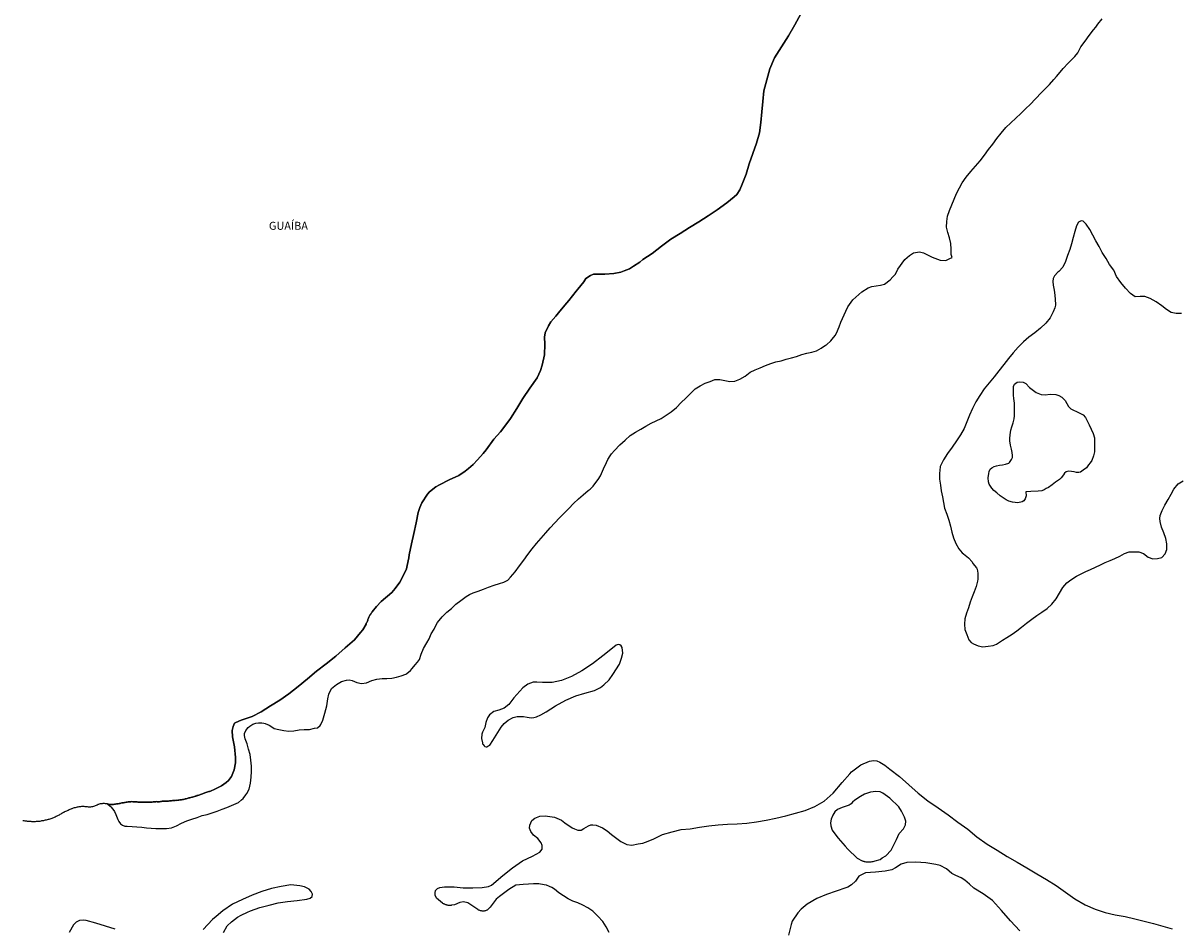
# Model space of a CAD drawing. Extents: x 180746 to 183157, y 1652107 to 1654883.
# Drawn here: x 182223 to 182585, y 1654017 to 1654300 of the extents above; entities that cross this region are included whole.
import ezdxf
from ezdxf.enums import TextEntityAlignment as Align

# ---------------------------------------------------------------- set-up
doc = ezdxf.new("R2010")
doc.units = 0
doc.header["$MEASUREMENT"] = 0
for name, color, linetype in [('V-BANHADO', 102, 'CONTINUOUS'), ('V-LAGOA', 150, 'CONTINUOUS'), ('V-NOME_DOS_LOGRADOUROS', 31, 'CONTINUOUS'), ('V-RIO', 71, 'CONTINUOUS')]:
    doc.layers.add(name, color=color, linetype=linetype)

msp = doc.modelspace()

# ---------------------------------------------------------------- linework, layer by layer
at = {"layer": 'V-BANHADO'}
for points in [[(182466.32, 1654302.49), (182464.5, 1654299.08), (182462.53, 1654295.64), (182460.34, 1654292.2), (182458.15, 1654288.77), (182456.68, 1654285.33), (182455.66, 1654281.9), (182454.81, 1654278.49), (182454.48, 1654275.18), (182454.15, 1654271.87), (182453.86, 1654268.6), (182453.4, 1654265.37), (182452.47, 1654262.1), (182451.34, 1654258.83), (182450.17, 1654255.61), (182449.24, 1654252.46), (182448.03, 1654249.31), (182447.26, 1654247.49), (182446.32, 1654246.11), (182445.5, 1654245.36), (182443.23, 1654243.44), (182440.22, 1654241.25), (182437.31, 1654239.39), (182434.4, 1654237.53), (182431.51, 1654235.72), (182428.62, 1654233.91), (182425.73, 1654232.08), (182422.76, 1654229.92), (182419.8, 1654227.65), (182416.97, 1654225.79), (182415.99, 1654224.91), (182413.96, 1654223.64), (182412.77, 1654222.89), (182411.08, 1654222.25), (182410, 1654221.83), (182407.91, 1654221.37), (182405.08, 1654221.15), (182402.19, 1654221.12), (182401.49, 1654221.12), (182400.53, 1654220.72), (182399.14, 1654219.79), (182398.5, 1654218.82), (182396.61, 1654216.48), (182396.13, 1654215.84), (182393.75, 1654212.97), (182393.13, 1654212.2), (182391, 1654209.56), (182389.7, 1654208.09), (182388.15, 1654206.31), (182387.41, 1654205.06), (182386.42, 1654202.79), (182386.16, 1654201.49), (182386.28, 1654199.31), (182386.23, 1654195.93), (182385.43, 1654192.71), (182384.89, 1654191.03), (182383.88, 1654188.82), (182381.58, 1654185.6), (182379.39, 1654182.37), (182377.55, 1654179.2), (182375.57, 1654176.03), (182373.16, 1654172.86), (182372.38, 1654171.93), (182370.38, 1654169.56), (182367.93, 1654166.33), (182367.05, 1654165.11), (182365.23, 1654163.14), (182365.23, 1654163.14), (182363.84, 1654161.71), (182362.4, 1654160.48), (182361.41, 1654159.58), (182359.41, 1654158.27), (182356.36, 1654156.88), (182353.31, 1654155.37), (182352.16, 1654154.73), (182350.19, 1654153.18), (182349.56, 1654152.41), (182347.87, 1654149.74), (182347.18, 1654148.3), (182346.69, 1654146.65), (182346.04, 1654143.42), (182345.37, 1654140.15), (182344.54, 1654136.87), (182343.87, 1654133.49), (182343.72, 1654132.57), (182343.23, 1654130.09), (182342.99, 1654129.09), (182341.79, 1654126.45), (182340.96, 1654124.93), (182339.46, 1654122.96), (182338.41, 1654121.69), (182335.06, 1654118.87), (182333.65, 1654117.32), (182332.32, 1654115.66), (182332.15, 1654115.43), (182331.98, 1654115.21), (182331.86, 1654114.95), (182331.71, 1654114.79), (182331.6, 1654114.55), (182331.45, 1654114.36), (182331.35, 1654114.15), (182331.22, 1654113.94), (182331.16, 1654113.68), (182331.07, 1654113.47), (182330.96, 1654113.26), (182330.9, 1654113), (182330.79, 1654112.79), (182330.69, 1654112.58), (182330.58, 1654112.32), (182330.45, 1654112.07), (182330.37, 1654111.83), (182330.38, 1654111.82), (182329.36, 1654110.07), (182328.65, 1654109.21), (182326.72, 1654106.95), (182323.84, 1654104.36), (182320.88, 1654101.83), (182317.89, 1654099.44), (182314.92, 1654097.12), (182312.03, 1654094.77), (182309.14, 1654092.35), (182306.28, 1654089.98), (182303.43, 1654088.03), (182300.5, 1654086.32), (182297.61, 1654084.43), (182294.72, 1654083), (182291.67, 1654081.88), (182290.8, 1654081.58), (182289.23, 1654080.82), (182288.82, 1654079.83), (182288.53, 1654078.59), (182288.6, 1654076.6), (182289.24, 1654073.43), (182289.56, 1654070.16), (182289.54, 1654068.44), (182289.16, 1654066.33), (182288.28, 1654064.19), (182287.34, 1654063), (182286.65, 1654062.28), (182285.13, 1654061.25), (182283.11, 1654060.24), (182281.72, 1654059.63), (182281.43, 1654059.54), (182281.17, 1654059.46), (182280.87, 1654059.37), (182280.58, 1654059.29), (182280.28, 1654059.16), (182279.98, 1654059.07), (182279.72, 1654058.99), (182279.47, 1654058.88), (182279.19, 1654058.78), (182278.92, 1654058.67), (182278.62, 1654058.56), (182278.36, 1654058.48), (182278.07, 1654058.39), (182277.81, 1654058.31), (182277.51, 1654058.22), (182277.22, 1654058.1), (182276.96, 1654058.03), (182276.71, 1654057.91), (182276.45, 1654057.88), (182276.15, 1654057.78), (182275.86, 1654057.71), (182275.56, 1654057.63), (182275.26, 1654057.57), (182275, 1654057.5), (182274.71, 1654057.4), (182274.45, 1654057.35), (182274.45, 1654057.35), (182274.15, 1654057.25), (182273.86, 1654057.18), (182273.56, 1654057.12), (182273.26, 1654057.05), (182272.96, 1654056.99), (182272.67, 1654056.93), (182272.41, 1654056.86), (182272.11, 1654056.86), (182271.82, 1654056.82), (182271.52, 1654056.78), (182271.22, 1654056.73), (182270.96, 1654056.76), (182270.67, 1654056.73), (182270.41, 1654056.71), (182270.11, 1654056.67), (182269.82, 1654056.65), (182269.52, 1654056.63), (182269.22, 1654056.59), (182268.92, 1654056.56), (182268.63, 1654056.54), (182268.37, 1654056.5), (182268.07, 1654056.48), (182267.78, 1654056.48), (182267.48, 1654056.48), (182267.18, 1654056.46), (182266.92, 1654056.44), (182266.63, 1654056.44), (182266.37, 1654056.39), (182266.07, 1654056.37), (182265.78, 1654056.33), (182265.48, 1654056.31), (182265.18, 1654056.31), (182265.01, 1654056.31), (182264.93, 1654056.35), (182264.63, 1654056.31), (182264.37, 1654056.29), (182264.08, 1654056.27), (182263.78, 1654056.27), (182263.48, 1654056.22), (182263.18, 1654056.22), (182262.93, 1654056.22), (182262.63, 1654056.18), (182262.37, 1654056.18), (182262.08, 1654056.18), (182261.78, 1654056.18), (182261.48, 1654056.18), (182261.18, 1654056.16), (182260.93, 1654056.18), (182260.67, 1654056.16), (182260.38, 1654056.18), (182260.08, 1654056.18), (182259.82, 1654056.18), (182259.57, 1654056.18), (182259.31, 1654056.18), (182259.06, 1654056.22), (182258.76, 1654056.25), (182258.5, 1654056.27), (182258.21, 1654056.27), (182257.95, 1654056.31), (182257.7, 1654056.33), (182257.4, 1654056.33), (182257.1, 1654056.35), (182256.85, 1654056.33), (182256.55, 1654056.33), (182256.29, 1654056.27), (182256, 1654056.27), (182255.7, 1654056.2), (182255.4, 1654056.14), (182255.1, 1654056.1), (182254.85, 1654056.05), (182254.55, 1654056.01), (182254.29, 1654055.97), (182254, 1654055.95), (182253.7, 1654055.86), (182253.44, 1654055.8), (182253.15, 1654055.71), (182252.89, 1654055.69), (182252.59, 1654055.65), (182252.3, 1654055.61), (182252, 1654055.54), (182251.7, 1654055.52), (182251.4, 1654055.5), (182251.11, 1654055.46), (182250.85, 1654055.46), (182250.59, 1654055.44), (182250.33, 1654055.48), (182250.29, 1654055.48), (182249.58, 1654055.67), (182250.37, 1654054.91), (182250.54, 1654054.75), (182251.17, 1654054.01), (182251.69, 1654053.3), (182252.16, 1654052.34), (182252.8, 1654050.72), (182253.06, 1654050.14), (182253.56, 1654049.46), (182254.18, 1654048.98), (182254.92, 1654048.7), (182255.67, 1654048.64), (182257.2, 1654048.62), (182258.71, 1654048.5), (182260.22, 1654048.35), (182261.72, 1654048.2), (182263.2, 1654048.05), (182264.68, 1654047.98), (182266.31, 1654047.95), (182267.94, 1654047.97), (182269.54, 1654048.18), (182271.09, 1654048.74), (182272.71, 1654049.65), (182274.33, 1654050.31), (182275.95, 1654050.91), (182277.54, 1654051.43), (182279.13, 1654051.96), (182280.73, 1654052.37), (182282.28, 1654052.81), (182283.81, 1654053.38), (182285.34, 1654053.95), (182286.84, 1654054.52), (182288.34, 1654055.09), (182289.77, 1654055.73), (182290.52, 1654056.06), (182291.41, 1654056.86), (182291.95, 1654057.29), (182292.75, 1654058.52), (182293.15, 1654058.92), (182293.86, 1654060.25), (182294.24, 1654062.12), (182294.41, 1654063.95), (182294.61, 1654065.74), (182294.6, 1654067.48), (182294.37, 1654069.27), (182294.12, 1654071.05), (182293.66, 1654072.69), (182293.16, 1654074.42), (182292.53, 1654075.92), (182292.36, 1654076.99), (182292.37, 1654077.67), (182292.79, 1654078.6), (182293.5, 1654079.46), (182294.07, 1654079.97), (182294.98, 1654080.51), (182295.88, 1654080.86), (182296.77, 1654080.99), (182297.78, 1654081), (182298.45, 1654080.83), (182298.87, 1654080.77), (182300.13, 1654080.19), (182300.56, 1654079.91), (182301.65, 1654079.24), (182303.15, 1654078.86), (182304.71, 1654078.6), (182306.27, 1654078.37), (182307.84, 1654078.42), (182309.43, 1654078.73), (182311.07, 1654078.92), (182312.66, 1654078.85), (182314.25, 1654079.33), (182315.23, 1654079.41), (182316.04, 1654080.12), (182316.24, 1654080.4), (182316.83, 1654081.82), (182317.49, 1654083.95), (182318.15, 1654086.3), (182318.41, 1654088.43), (182318.69, 1654089.97), (182319.62, 1654091.67), (182321.15, 1654092.91), (182322.7, 1654093.84), (182324.25, 1654094.32), (182325.05, 1654094.39), (182326.01, 1654094.18), (182327.53, 1654093.53), (182328.98, 1654093.25), (182330.48, 1654093.43), (182332.15, 1654094.18), (182333.77, 1654094.6), (182333.77, 1654094.6), (182335.38, 1654094.84), (182336.92, 1654094.79), (182338.46, 1654094.94), (182339.93, 1654095.26), (182341.39, 1654095.64), (182342.77, 1654096.17), (182343.1, 1654096.41), (182344.32, 1654097.37), (182344.85, 1654097.99), (182345.73, 1654099.1), (182346.47, 1654099.96), (182347.05, 1654100.8), (182347.66, 1654102.47), (182348.39, 1654104.23), (182349.35, 1654106.02), (182350.08, 1654107.25), (182350.75, 1654108.75), (182351.65, 1654110.29), (182352.01, 1654111.02), (182352.76, 1654112.28), (182354.16, 1654114.12), (182355.66, 1654115.59), (182357.05, 1654116.71), (182358.44, 1654118.01), (182359.97, 1654119.16), (182361.68, 1654120.4), (182362.72, 1654121.06), (182363.86, 1654121.6), (182365.45, 1654122.11), (182367.08, 1654122.76), (182368.72, 1654123.39), (182370.43, 1654123.96), (182372.16, 1654124.5), (182373.48, 1654124.89), (182374.72, 1654125.52), (182375.51, 1654126.46), (182377.01, 1654128.2), (182378.38, 1654129.98), (182379.68, 1654131.75), (182380.98, 1654133.52), (182382.34, 1654135.36), (182383.73, 1654137.05), (182385.14, 1654138.71), (182386.56, 1654140.3), (182387.98, 1654141.88), (182389.4, 1654143.49), (182390.87, 1654144.99), (182392.34, 1654146.48), (182393.81, 1654147.97), (182395.3, 1654149.47), (182396.81, 1654150.92), (182398.32, 1654152.22), (182399.82, 1654153.59), (182400.45, 1654154.03), (182401.39, 1654154.93), (182402.52, 1654156.52), (182402.94, 1654157.05), (182403.71, 1654158.2), (182404.65, 1654160.3), (182405.62, 1654162.36), (182405.99, 1654163.23), (182406.68, 1654164.45), (182407.15, 1654165.05), (182408.1, 1654166.09), (182409.73, 1654167.82), (182411.4, 1654169.35), (182413.01, 1654170.73), (182414.65, 1654171.78), (182416.29, 1654172.77), (182417.92, 1654173.71), (182419.54, 1654174.65), (182421.1, 1654175.31), (182422.65, 1654176.09), (182424.2, 1654177.09), (182425.79, 1654178.15), (182427.41, 1654179.46), (182428.93, 1654181.11), (182430.38, 1654182.42), (182431.81, 1654183.87), (182433.31, 1654185.29), (182434.85, 1654186.31), (182436.4, 1654187.09), (182437.95, 1654187.67), (182439.49, 1654188.27), (182440.99, 1654188.25), (182442.58, 1654187.94), (182444.15, 1654187.61), (182445.68, 1654187.73), (182447.31, 1654188.34), (182448.92, 1654189.35), (182450.52, 1654190.51), (182452.03, 1654191.25), (182453.65, 1654191.93), (182455.28, 1654192.58), (182456.91, 1654193.23), (182458.54, 1654193.73), (182460.16, 1654194.13), (182461.78, 1654194.61), (182463.39, 1654195.05), (182465, 1654195.49), (182465, 1654195.49), (182466.6, 1654196.02), (182468.19, 1654196.5), (182469.74, 1654196.76), (182471.23, 1654197.23), (182472.65, 1654198.09), (182474.07, 1654198.96), (182474.36, 1654199.13), (182475.67, 1654200.3), (182476.09, 1654200.82), (182477.07, 1654202.02), (182477.5, 1654202.73), (182478.32, 1654204.72), (182478.86, 1654206.17), (182480.4, 1654209.63), (182481.04, 1654210.95), (182482.6, 1654213.15), (182485.4, 1654215.61), (182487.42, 1654216.85), (182488.51, 1654217.29), (182491.28, 1654217.71), (182492.52, 1654218.07), (182494.26, 1654219.39), (182495.13, 1654220.38), (182495.92, 1654221.2), (182496.72, 1654222.69), (182498.83, 1654225.79), (182500.27, 1654227), (182501.62, 1654227.79), (182503.42, 1654228.19), (182504.66, 1654227.87), (182507.45, 1654226.5), (182509.91, 1654225.5), (182511.65, 1654225.41), (182512.98, 1654226.02), (182513.61, 1654226.37), (182513.39, 1654227.28), (182513.36, 1654229.02), (182513.2, 1654230.76), (182512.86, 1654232.49), (182512.31, 1654234.23), (182511.92, 1654235.89), (182511.96, 1654237.59), (182512.18, 1654239.27), (182512.8, 1654241.06), (182513.52, 1654242.84), (182514.31, 1654244.61), (182514.99, 1654246.35), (182515.92, 1654248.1), (182516.77, 1654249.69), (182518.05, 1654251.5), (182519.45, 1654253.29), (182520.93, 1654254.91), (182522.43, 1654256.63), (182523.74, 1654258.37), (182525.04, 1654260.11), (182526.39, 1654261.81), (182527.59, 1654263.53), (182528.97, 1654265.27), (182530.47, 1654267.01), (182532.02, 1654268.47), (182533.57, 1654269.93), (182535.1, 1654271.35), (182536.61, 1654272.8), (182538.13, 1654274.31), (182539.58, 1654275.81), (182540.27, 1654276.47), (182541.05, 1654277.39), (182542.57, 1654278.88), (182544.08, 1654280.41), (182545.49, 1654282.03), (182546.25, 1654282.93), (182546.93, 1654283.69), (182548.41, 1654285.47), (182549.91, 1654287.13), (182551.46, 1654288.71), (182551.97, 1654289.16), (182552.97, 1654290.36), (182553.93, 1654292.16), (182555.25, 1654293.95), (182556.55, 1654295.72), (182557.85, 1654297.49), (182558.55, 1654298.37), (182559.17, 1654299.26), (182560.56, 1654300.97)], [(182585.35, 1654208.86), (182583.71, 1654208.83), (182582.13, 1654209.22), (182580.7, 1654210.13), (182579.19, 1654211.28), (182577.42, 1654212.56), (182575.6, 1654213.61), (182573.93, 1654214.21), (182572.49, 1654214.19), (182570.85, 1654214.11), (182569.43, 1654215.08), (182567.9, 1654216.78), (182566.4, 1654218.59), (182565.02, 1654220.49), (182564.19, 1654222.4), (182562.89, 1654224.18), (182561.79, 1654226.07), (182560.61, 1654227.92), (182559.61, 1654229.8), (182558.61, 1654231.56), (182557.66, 1654233.34), (182556.67, 1654235.11), (182555.6, 1654236.84), (182554.65, 1654237.77), (182553.96, 1654237.84), (182553.15, 1654237.46), (182552.49, 1654236.3), (182551.99, 1654234.47), (182551.45, 1654232.58), (182551, 1654230.69), (182550.42, 1654228.87), (182549.77, 1654227.01), (182549.14, 1654225.13), (182548.31, 1654223.35), (182547.02, 1654221.97), (182546.72, 1654221.77), (182545.69, 1654220.6), (182545.27, 1654219.83), (182545.14, 1654218.86), (182545.22, 1654217.7), (182545.52, 1654216.2), (182545.69, 1654215.49), (182545.86, 1654213.47), (182545.93, 1654211.48), (182545.78, 1654210.6), (182545.24, 1654209.42), (182544.29, 1654207.55), (182542.9, 1654205.84), (182541.26, 1654204.28), (182539.5, 1654202.86), (182537.68, 1654201.52), (182535.92, 1654200.05), (182534.28, 1654198.35), (182532.77, 1654196.58), (182531.26, 1654194.86), (182529.77, 1654192.91), (182528.27, 1654190.97), (182526.75, 1654189.06), (182525.2, 1654187.18), (182523.62, 1654185.3), (182522.34, 1654183.24), (182521.02, 1654181.24), (182519.98, 1654179.16), (182519.08, 1654177.1), (182518.28, 1654175.01), (182517.45, 1654172.93), (182516.23, 1654171.01), (182514.98, 1654169.08), (182513.68, 1654167.14), (182512.23, 1654165.18), (182510.95, 1654163.17), (182509.96, 1654161.09), (182509.78, 1654159.78), (182509.7, 1654159.03), (182509.72, 1654157.06), (182510.03, 1654155.24), (182510.27, 1654153.42), (182510.68, 1654151.63), (182510.99, 1654149.83), (182511.22, 1654148.03), (182511.98, 1654146.14), (182512.58, 1654144.31), (182513.09, 1654142.47), (182513.53, 1654140.59), (182514.05, 1654138.73), (182514.83, 1654137.01), (182515.73, 1654135.38), (182516.79, 1654134.14), (182517.23, 1654133.83), (182518.75, 1654132.55), (182519.91, 1654131.32), (182520.17, 1654130.75), (182520.17, 1654130.75), (182521.29, 1654129.4), (182521.46, 1654128.95), (182521.72, 1654127.77), (182521.72, 1654127.03), (182521.73, 1654125.84), (182521.58, 1654125.27), (182521.17, 1654123.59), (182520.58, 1654121.91), (182519.96, 1654120.33), (182519.27, 1654118.68), (182518.77, 1654116.94), (182518.15, 1654115.2), (182517.67, 1654113.46), (182517.47, 1654111.79), (182517.64, 1654110.15), (182518.21, 1654108.54), (182518.86, 1654106.94), (182519.59, 1654106.04), (182520.35, 1654105.61), (182521.77, 1654105.05), (182523.23, 1654104.76), (182524.89, 1654104.88), (182526.5, 1654105.18), (182527.48, 1654105.53), (182529.41, 1654106.81), (182530.75, 1654107.61), (182532.39, 1654108.65), (182533.88, 1654109.75), (182535.36, 1654110.85), (182536.88, 1654112.1), (182538.53, 1654113.34), (182540.12, 1654114.5), (182541.72, 1654115.56), (182543.33, 1654116.69), (182544.79, 1654118.01), (182546.14, 1654119.72), (182547.27, 1654121.48), (182548.28, 1654123.21), (182549.53, 1654124.74), (182550.81, 1654125.69), (182552.53, 1654126.82), (182554, 1654127.51), (182555.48, 1654128.21), (182556.96, 1654128.91), (182558.5, 1654129.66), (182560.01, 1654130.35), (182561.52, 1654131.03), (182563.03, 1654131.71), (182564.54, 1654132.36), (182566.05, 1654133.03), (182567.57, 1654133.87), (182569.06, 1654134.41), (182570.53, 1654134.43), (182572.01, 1654134.36), (182573.53, 1654133.85), (182574.94, 1654132.71), (182576.41, 1654132.23), (182577.87, 1654132.34), (182579.24, 1654132.6), (182580.3, 1654133.81), (182580.83, 1654135.18), (182580.79, 1654136.89), (182580.44, 1654138.59), (182579.88, 1654140.3), (182579.15, 1654142.11), (182578.66, 1654143.85), (182578.57, 1654144.84), (182578.75, 1654145.79), (182579.34, 1654147.37), (182580.19, 1654149.01), (182581.2, 1654150.72), (182582.1, 1654152.38), (182582.99, 1654154.02), (182584.37, 1654155.63), (182585.92, 1654156.58)]]:
    msp.add_lwpolyline(points, dxfattribs=at)
msp.add_lwpolyline([(182534.74, 1654187.54), (182535.91, 1654187.41), (182536.68, 1654187.02), (182537.82, 1654185.79), (182539.93, 1654184.23), (182541.46, 1654183.57), (182542.76, 1654183.48), (182544.29, 1654183.64), (182546.03, 1654183.57), (182547.04, 1654183.25), (182548, 1654182.73), (182549.02, 1654181.7), (182550.01, 1654179.79), (182550.78, 1654179.1), (182553.42, 1654177.85), (182554.58, 1654177.18), (182555.32, 1654176.41), (182556.52, 1654174.09), (182557.78, 1654171.35), (182558.13, 1654170.04), (182558.17, 1654168.93), (182558.15, 1654167.65), (182558.15, 1654165.65), (182557.9, 1654164.38), (182557.32, 1654162.99), (182556.82, 1654162.19), (182556.3, 1654161.54), (182555.7, 1654160.65), (182554.63, 1654159.97), (182553.81, 1654159.29), (182553.22, 1654159.2), (182552.51, 1654159.22), (182551.78, 1654159.4), (182551, 1654159.54), (182550.11, 1654159.58), (182549.36, 1654159.38), (182548.83, 1654158.94), (182548.44, 1654158.45), (182547.79, 1654157.49), (182547.25, 1654156.97), (182546.01, 1654156.14), (182544.92, 1654155.36), (182543.75, 1654154.48), (182543.08, 1654154.23), (182542.43, 1654153.8), (182541.65, 1654153.44), (182540.57, 1654153.32), (182538.31, 1654153.29), (182536.66, 1654153.13), (182536.76, 1654151.93), (182536.46, 1654150.93), (182536.08, 1654150.37), (182535.58, 1654150.07), (182534.15, 1654149.75), (182532.53, 1654149.88), (182531.4, 1654150.19), (182530.58, 1654150.64), (182528.68, 1654151.91), (182527.61, 1654152.79), (182526.66, 1654153.6), (182526.04, 1654154.28), (182525.22, 1654155.55), (182525.04, 1654156.33), (182524.92, 1654157.58), (182525.08, 1654158.85), (182525.25, 1654159.52), (182525.56, 1654160.21), (182526.05, 1654160.68), (182526.8, 1654161.11), (182527.56, 1654161.33), (182528.46, 1654161.47), (182529.39, 1654161.62), (182530.37, 1654161.78), (182531.36, 1654162.15), (182531.56, 1654162.34), (182532.26, 1654163.28), (182532.48, 1654163.9), (182532.54, 1654164.52), (182532.41, 1654165.49), (182532.2, 1654166.48), (182531.92, 1654167.77), (182531.72, 1654169.1), (182531.7, 1654169.84), (182531.79, 1654170.92), (182532.02, 1654172.45), (182532.37, 1654173.47), (182532.77, 1654174.75), (182533.02, 1654176), (182533.14, 1654176.92), (182533.2, 1654178.1), (182533.13, 1654180.84), (182532.94, 1654182.29), (182532.8, 1654183.37), (182532.8, 1654185.03), (182532.83, 1654186.06), (182533.2, 1654186.84), (182534.02, 1654187.47), (182534.74, 1654187.54)], close=True, dxfattribs=at)
at = {"layer": 'V-LAGOA'}
for points in [[(182366.98, 1654074.17), (182367.33, 1654073.77), (182367.57, 1654073.57), (182367.91, 1654073.46), (182368.2, 1654073.51), (182368.49, 1654073.64), (182369.04, 1654074.02), (182369.99, 1654075.4), (182371.08, 1654077.14), (182372.6, 1654079.61), (182373.6, 1654080.71), (182374.86, 1654081.84), (182376.35, 1654082.6), (182377.68, 1654083), (182379.64, 1654083), (182380.79, 1654082.71), (182382.03, 1654082.52), (182382.83, 1654082.61), (182383.66, 1654082.84), (182384.99, 1654083.47), (182386.66, 1654084.44), (182389.64, 1654086.31), (182392.86, 1654088.02), (182395.94, 1654089.44), (182398.81, 1654090.2), (182401.81, 1654091.12), (182403.68, 1654091.96), (182404.71, 1654092.83), (182406.38, 1654094.45), (182407.54, 1654096.03), (182409.63, 1654099.33), (182410.27, 1654101.22), (182410.66, 1654102.79), (182410.51, 1654104.47), (182410.12, 1654105.05), (182409.78, 1654105.36), (182409.18, 1654105.46), (182408.57, 1654105.21), (182407.41, 1654104.32), (182404.41, 1654101.86), (182401.16, 1654099.44), (182397.87, 1654097.23), (182394.65, 1654095.47), (182391.49, 1654094.16), (182388.62, 1654093.56), (182385.59, 1654093.56), (182383.81, 1654093.71), (182382.59, 1654093.67), (182381, 1654093.02), (182379.42, 1654091.89), (182376.6, 1654088.74), (182375.06, 1654086.75), (182373.54, 1654085.56), (182371.9, 1654084.93), (182370.37, 1654084.53), (182368.96, 1654083.46), (182368.31, 1654082.49), (182367.87, 1654081.1), (182367.49, 1654079.53), (182366.8, 1654078.08), (182366.59, 1654077.46), (182366.53, 1654076.07), (182366.76, 1654074.7), (182366.77, 1654074.6), (182366.81, 1654074.47), (182366.84, 1654074.43), (182366.98, 1654074.17)], [(182489.57, 1654037.88), (182491.12, 1654038.28), (182491.8, 1654038.76), (182492.96, 1654039.4), (182494.6, 1654041.18), (182495.92, 1654043.89), (182496.29, 1654044.56), (182497.13, 1654046.37), (182498.45, 1654047.86), (182499.03, 1654049.05), (182499.21, 1654050.2), (182498.78, 1654051.5), (182497.79, 1654053.37), (182496.96, 1654054.72), (182494.21, 1654057.44), (182492.02, 1654058.99), (182491.19, 1654059.44), (182489.8, 1654059.55), (182488.17, 1654059.33), (182486.26, 1654058.69), (182484.96, 1654057.97), (182483.27, 1654056.82), (182482.52, 1654056.13), (182482.1, 1654055.68), (182481.5, 1654055.26), (182479.22, 1654054.49), (182477.85, 1654053.93), (182476.95, 1654053.16), (182476.38, 1654052.1), (182475.83, 1654050.88), (182475.59, 1654049.73), (182475.68, 1654048.75), (182476.12, 1654047.44), (182476.95, 1654046.3), (182478.01, 1654044.92), (182480.2, 1654042.39), (182481.03, 1654041.51), (182483.92, 1654038.66), (182485.47, 1654037.89), (182485.61, 1654037.83), (182485.85, 1654037.77), (182485.91, 1654037.75), (182485.99, 1654037.73), (182486.04, 1654037.71), (182486.1, 1654037.68), (182486.4, 1654037.64), (182486.7, 1654037.58), (182487.04, 1654037.54), (182487.34, 1654037.51), (182487.68, 1654037.51), (182488.02, 1654037.51), (182488.31, 1654037.58), (182488.65, 1654037.64), (182488.95, 1654037.68), (182489.57, 1654037.88)]]:
    msp.add_lwpolyline(points, close=True, dxfattribs=at)
for points in [[(182406.4, 1654015.45), (182405.46, 1654017.17), (182404.42, 1654018.88), (182402.88, 1654020.57), (182401.32, 1654022.11), (182399.71, 1654023.14), (182398.16, 1654023.99), (182396.6, 1654024.74), (182395.03, 1654025.29), (182393.53, 1654025.98), (182392.13, 1654026.9), (182390.7, 1654027.88), (182389.27, 1654028.97), (182388.51, 1654029.47), (182387.79, 1654029.78), (182386.79, 1654030.21), (182386.04, 1654030.31), (182384.41, 1654030.65), (182382.78, 1654030.64), (182381.16, 1654030.55), (182379.54, 1654030.45), (182377.17, 1654030.25), (182374.98, 1654028.93), (182372.1, 1654026.67), (182371.02, 1654025.87), (182369.23, 1654023.39), (182368.36, 1654022.53), (182368.33, 1654022.5), (182368.26, 1654022.46), (182368.14, 1654022.4), (182367.92, 1654022.31), (182367.71, 1654022.25), (182367.5, 1654022.18), (182367.29, 1654022.14), (182367.07, 1654022.14), (182366.86, 1654022.14), (182366.65, 1654022.16), (182366.43, 1654022.18), (182366.22, 1654022.25), (182366.01, 1654022.33), (182365.8, 1654022.4), (182365.58, 1654022.48), (182365.37, 1654022.59), (182362.22, 1654024.69), (182360.88, 1654025), (182359.67, 1654024.84), (182358.02, 1654024.14), (182357.05, 1654023.95), (182357.03, 1654023.91), (182356.91, 1654023.93), (182356.87, 1654023.88), (182356.7, 1654023.86), (182356.53, 1654023.86), (182356.36, 1654023.88), (182356.19, 1654023.9), (182356.02, 1654023.93), (182355.85, 1654023.97), (182355.68, 1654023.99), (182355.51, 1654024.08), (182355.34, 1654024.12), (182355.17, 1654024.18), (182355, 1654024.27), (182354.85, 1654024.33), (182354.72, 1654024.42), (182354.57, 1654024.46), (182354.42, 1654024.54), (182354.25, 1654024.63), (182352.39, 1654026.15), (182351.99, 1654027.11), (182351.99, 1654027.88), (182352.09, 1654028.54), (182352.69, 1654029.23), (182353.41, 1654029.55), (182354.89, 1654029.76), (182357.89, 1654029.73), (182360.78, 1654029.44), (182363.77, 1654029.44), (182366.74, 1654029.49), (182368.64, 1654029.83), (182369.6, 1654030.29), (182373.1, 1654033.22), (182376.22, 1654035.69), (182379.29, 1654037.84), (182382.47, 1654039.33), (182384.71, 1654040.52), (182385.46, 1654041.48), (182385.42, 1654042.63), (182385.15, 1654043.43), (182384.09, 1654044.79), (182382.77, 1654045.85), (182381.93, 1654047), (182381.47, 1654048.06), (182381.56, 1654048.99), (182382.25, 1654050.45), (182383.18, 1654051.15), (182384.76, 1654051.84), (182386.43, 1654051.93), (182389.27, 1654051.53), (182389.27, 1654051.53), (182391.47, 1654050.54), (182392.56, 1654049.74), (182394.86, 1654048.12), (182395.52, 1654047.82), (182396.63, 1654047.47), (182397.66, 1654047.48), (182398.44, 1654047.93), (182399.95, 1654048.83), (182400.71, 1654049.1), (182401.3, 1654049.12), (182402.35, 1654049.04), (182404.34, 1654048.19), (182405.79, 1654047.17), (182407.18, 1654046.03), (182410.04, 1654043.84), (182411.89, 1654042.99), (182413.45, 1654042.77), (182415.49, 1654043.14), (182416.89, 1654043.35), (182418.58, 1654044.01), (182420.33, 1654044.73), (182423.13, 1654046.09), (182426.12, 1654046.91), (182428.87, 1654047.6), (182431.73, 1654047.87), (182434.61, 1654048.35), (182437.53, 1654048.78), (182440.45, 1654049.05), (182443.44, 1654049.32), (182446.46, 1654049.45), (182449.5, 1654049.58), (182452.5, 1654050.01), (182455.5, 1654050.6), (182458.55, 1654051.18), (182461.6, 1654051.92), (182464.65, 1654052.74), (182467.7, 1654053.56), (182470.74, 1654054.83), (182473.62, 1654056.54), (182476.42, 1654058.97), (182479.26, 1654062.3), (182481.61, 1654065.05), (182482.18, 1654065.63), (182485.07, 1654067.87), (182487.83, 1654069.02), (182489.1, 1654069.18), (182490.08, 1654069.05), (182491.01, 1654068.65), (182492.57, 1654067.71), (182494.17, 1654066.54), (182497.17, 1654064.25), (182500.09, 1654061.64), (182503.03, 1654059.03), (182506.08, 1654056.6), (182509.26, 1654054.41), (182512.39, 1654052.2), (182515.47, 1654049.97), (182518.51, 1654047.73), (182521.42, 1654045.33), (182524.63, 1654043.09), (182527.76, 1654041.15), (182530.81, 1654039.23), (182533.94, 1654037.45), (182537.04, 1654035.66), (182540.11, 1654033.79), (182543.19, 1654031.98), (182546.21, 1654030.09), (182549.13, 1654028.06), (182552.02, 1654025.93), (182555.2, 1654024.14), (182558.4, 1654022.78), (182561.55, 1654021.72), (182564.68, 1654020.98), (182567.81, 1654020.5), (182570.75, 1654019.73), (182573.72, 1654018.99), (182576.66, 1654018.22), (182579.57, 1654017.4), (182582.46, 1654016.58)], [(182534.77, 1654015.92), (182531.9, 1654019.06), (182529.1, 1654022.28), (182526.26, 1654025.42), (182523.38, 1654027.57), (182520.46, 1654029.27), (182519.13, 1654030.57), (182517.64, 1654031.78), (182516.5, 1654032.53), (182514.76, 1654033.22), (182513.57, 1654033.92), (182511.89, 1654035.35), (182509.87, 1654036.34), (182508.59, 1654036.68), (182505.42, 1654037.19), (182502.31, 1654037.48), (182499.46, 1654037.35), (182497.76, 1654036.85), (182495.9, 1654035.65), (182494.79, 1654035.01), (182492.76, 1654034.63), (182489.65, 1654034.33), (182486.54, 1654034.06), (182484.44, 1654033.02), (182483.42, 1654031.51), (182482.22, 1654030.32), (182481.05, 1654029.57), (182480.41, 1654029.38), (182477.41, 1654028.39), (182474.4, 1654027.37), (182471.34, 1654026.07), (182468.28, 1654024.32), (182466.47, 1654022.78), (182465.38, 1654021.57), (182463.62, 1654018.99), (182463.62, 1654018.99), (182463.3, 1654017.9), (182462.46, 1654014.63)], [(182285.78, 1654015.46), (182286.98, 1654017.53), (182288.29, 1654018.82), (182290.16, 1654020.23), (182291.31, 1654020.87), (182293.34, 1654021.85), (182294.27, 1654022.2), (182297.2, 1654023.24), (182300.05, 1654023.96), (182302.94, 1654024.7), (182305.85, 1654025.16), (182308.84, 1654025.48), (182311.81, 1654025.9), (182312.88, 1654026.17), (182313.5, 1654026.7), (182313.62, 1654027.47), (182313.25, 1654028.25), (182312.54, 1654028.97), (182311.13, 1654029.74), (182309.72, 1654030.06), (182306.87, 1654030.38), (182303.87, 1654029.8), (182303.87, 1654029.8), (182300.84, 1654029.22), (182297.81, 1654028.31), (182294.77, 1654027.12), (182291.71, 1654025.74), (182288.65, 1654024.28), (182285.61, 1654022.25), (182283.56, 1654020.42), (182282.41, 1654019.53), (182279.41, 1654016.38)], [(182251.96, 1654016.45), (182248.95, 1654017.39), (182245.92, 1654018.35), (182242.84, 1654019.23), (182241.89, 1654019.34), (182240.8, 1654019.18), (182239.76, 1654018.67), (182238.94, 1654017.89), (182237.58, 1654015.5)]]:
    msp.add_lwpolyline(points, dxfattribs=at)
at = {"layer": 'V-RIO'}
msp.add_lwpolyline([(182223.08, 1654050.46), (182223.38, 1654050.4), (182223.63, 1654050.38), (182223.89, 1654050.34), (182224.19, 1654050.31), (182224.44, 1654050.29), (182224.74, 1654050.25), (182224.99, 1654050.25), (182225.25, 1654050.21), (182225.55, 1654050.19), (182225.8, 1654050.17), (182226.1, 1654050.17), (182226.4, 1654050.17), (182226.7, 1654050.17), (182226.99, 1654050.17), (182227.29, 1654050.21), (182227.55, 1654050.21), (182227.84, 1654050.25), (182228.14, 1654050.27), (182228.44, 1654050.29), (182228.74, 1654050.36), (182229.03, 1654050.4), (182229.33, 1654050.44), (182229.59, 1654050.48), (182229.88, 1654050.55), (182230.14, 1654050.61), (182230.44, 1654050.68), (182230.74, 1654050.74), (182231.03, 1654050.85), (182231.33, 1654050.89), (182231.59, 1654050.95), (182231.88, 1654051.06), (182232.18, 1654051.16), (182232.46, 1654051.29), (182232.73, 1654051.4), (182232.97, 1654051.5), (182233.2, 1654051.61), (182233.48, 1654051.76), (182233.75, 1654051.87), (182233.98, 1654051.99), (182234.22, 1654052.12), (182234.48, 1654052.27), (182234.73, 1654052.42), (182234.99, 1654052.55), (182235.24, 1654052.69), (182235.5, 1654052.84), (182235.75, 1654053.01), (182235.97, 1654053.08), (182236.22, 1654053.21), (182236.5, 1654053.33), (182236.77, 1654053.48), (182237.03, 1654053.59), (182237.28, 1654053.72), (182237.54, 1654053.84), (182237.84, 1654053.97), (182238.13, 1654054.1), (182238.39, 1654054.23), (182238.49, 1654054.25), (182238.69, 1654054.31), (182238.94, 1654054.38), (182239.24, 1654054.46), (182239.54, 1654054.55), (182239.84, 1654054.61), (182240.13, 1654054.67), (182240.39, 1654054.74), (182240.69, 1654054.8), (182240.94, 1654054.8), (182241.24, 1654054.84), (182241.54, 1654054.89), (182241.83, 1654054.89), (182242.13, 1654054.91), (182242.39, 1654054.84), (182242.64, 1654054.84), (182242.94, 1654054.82), (182243.2, 1654054.8), (182243.49, 1654054.76), (182243.79, 1654054.74), (182244.05, 1654054.72), (182244.34, 1654054.74), (182244.64, 1654054.8), (182244.94, 1654054.84), (182245.24, 1654054.93), (182245.53, 1654055.03), (182245.79, 1654055.14), (182246.09, 1654055.29), (182246.09, 1654055.29), (182246.34, 1654055.37), (182246.57, 1654055.55), (182246.77, 1654055.59), (182247.02, 1654055.69), (182247.32, 1654055.74), (182247.62, 1654055.78), (182247.92, 1654055.8), (182248.21, 1654055.82), (182248.47, 1654055.82), (182248.77, 1654055.8), (182249.06, 1654055.76), (182249.32, 1654055.74), (182250.29, 1654055.48), (182250.33, 1654055.48), (182250.59, 1654055.44), (182250.85, 1654055.46), (182251.11, 1654055.46), (182251.4, 1654055.5), (182251.7, 1654055.52), (182252, 1654055.54), (182252.3, 1654055.61), (182252.59, 1654055.65), (182252.89, 1654055.69), (182253.15, 1654055.71), (182253.44, 1654055.8), (182253.7, 1654055.86), (182254, 1654055.95), (182254.29, 1654055.97), (182254.55, 1654056.01), (182254.85, 1654056.05), (182255.1, 1654056.1), (182255.4, 1654056.14), (182255.7, 1654056.2), (182256, 1654056.27), (182256.29, 1654056.27), (182256.55, 1654056.33), (182256.85, 1654056.33), (182257.1, 1654056.35), (182257.4, 1654056.33), (182257.7, 1654056.33), (182257.95, 1654056.31), (182258.21, 1654056.27), (182258.5, 1654056.27), (182258.76, 1654056.25), (182259.06, 1654056.22), (182259.31, 1654056.18), (182259.57, 1654056.18), (182259.82, 1654056.18), (182260.08, 1654056.18), (182260.38, 1654056.18), (182260.67, 1654056.16), (182260.93, 1654056.18), (182261.18, 1654056.16), (182261.48, 1654056.18), (182261.78, 1654056.18), (182262.08, 1654056.18), (182262.37, 1654056.18), (182262.63, 1654056.18), (182262.93, 1654056.22), (182263.18, 1654056.22), (182263.48, 1654056.22), (182263.78, 1654056.27), (182264.08, 1654056.27), (182264.37, 1654056.29), (182264.63, 1654056.31), (182264.93, 1654056.35), (182265.01, 1654056.31), (182265.18, 1654056.31), (182265.48, 1654056.31), (182265.78, 1654056.33), (182266.07, 1654056.37), (182266.37, 1654056.39), (182266.63, 1654056.44), (182266.92, 1654056.44), (182267.18, 1654056.46), (182267.48, 1654056.48), (182267.78, 1654056.48), (182268.07, 1654056.48), (182268.37, 1654056.5), (182268.63, 1654056.54), (182268.92, 1654056.56), (182269.22, 1654056.59), (182269.52, 1654056.63), (182269.82, 1654056.65), (182270.11, 1654056.67), (182270.41, 1654056.71), (182270.67, 1654056.73), (182270.96, 1654056.76), (182271.22, 1654056.73), (182271.52, 1654056.78), (182271.82, 1654056.82), (182272.11, 1654056.86), (182272.41, 1654056.86), (182272.67, 1654056.93), (182272.96, 1654056.99), (182273.26, 1654057.05), (182273.56, 1654057.12), (182273.86, 1654057.18), (182274.15, 1654057.25), (182274.45, 1654057.35), (182274.45, 1654057.35), (182274.71, 1654057.4), (182275, 1654057.5), (182275.26, 1654057.57), (182275.56, 1654057.63), (182275.86, 1654057.71), (182276.15, 1654057.78), (182276.45, 1654057.88), (182276.71, 1654057.91), (182276.96, 1654058.03), (182277.22, 1654058.1), (182277.51, 1654058.22), (182277.81, 1654058.31), (182278.07, 1654058.39), (182278.36, 1654058.48), (182278.62, 1654058.56), (182278.92, 1654058.67), (182279.19, 1654058.78), (182279.47, 1654058.88), (182279.72, 1654058.99), (182279.98, 1654059.07), (182280.28, 1654059.16), (182280.58, 1654059.29), (182280.87, 1654059.37), (182281.17, 1654059.46), (182281.43, 1654059.54), (182281.72, 1654059.63), (182283.11, 1654060.24), (182285.13, 1654061.25), (182286.65, 1654062.28), (182287.34, 1654063), (182288.28, 1654064.19), (182289.16, 1654066.33), (182289.54, 1654068.44), (182289.56, 1654070.16), (182289.24, 1654073.43), (182288.6, 1654076.6), (182288.53, 1654078.59), (182288.82, 1654079.83), (182289.23, 1654080.82), (182290.8, 1654081.58), (182291.67, 1654081.88), (182294.72, 1654083), (182297.61, 1654084.43), (182300.5, 1654086.32), (182303.43, 1654088.03), (182306.28, 1654089.98), (182309.14, 1654092.35), (182312.03, 1654094.77), (182314.92, 1654097.12), (182317.89, 1654099.44), (182320.88, 1654101.83), (182323.84, 1654104.36), (182326.72, 1654106.95), (182328.65, 1654109.21), (182329.36, 1654110.07), (182330.38, 1654111.82), (182330.37, 1654111.83), (182330.45, 1654112.07), (182330.58, 1654112.32), (182330.69, 1654112.58), (182330.79, 1654112.79), (182330.9, 1654113), (182330.96, 1654113.26), (182331.07, 1654113.47), (182331.16, 1654113.68), (182331.22, 1654113.94), (182331.35, 1654114.15), (182331.45, 1654114.36), (182331.6, 1654114.55), (182331.71, 1654114.79), (182331.86, 1654114.95), (182331.98, 1654115.21), (182332.15, 1654115.43), (182332.32, 1654115.66), (182333.65, 1654117.32), (182335.06, 1654118.87), (182338.41, 1654121.69), (182339.46, 1654122.96), (182340.96, 1654124.93), (182341.79, 1654126.45), (182342.99, 1654129.09), (182343.23, 1654130.09), (182343.72, 1654132.57), (182343.87, 1654133.49), (182344.54, 1654136.87), (182345.37, 1654140.15), (182346.04, 1654143.42), (182346.69, 1654146.65), (182347.18, 1654148.3), (182347.87, 1654149.74), (182349.56, 1654152.41), (182350.19, 1654153.18), (182352.16, 1654154.73), (182353.31, 1654155.37), (182356.36, 1654156.88), (182359.41, 1654158.27), (182361.41, 1654159.58), (182362.4, 1654160.48), (182363.84, 1654161.71), (182365.23, 1654163.14), (182365.23, 1654163.14), (182367.05, 1654165.11), (182367.93, 1654166.33), (182370.38, 1654169.56), (182372.38, 1654171.93), (182373.16, 1654172.86), (182375.57, 1654176.03), (182377.55, 1654179.2), (182379.39, 1654182.37), (182381.58, 1654185.6), (182383.88, 1654188.82), (182384.89, 1654191.03), (182385.43, 1654192.71), (182386.23, 1654195.93), (182386.28, 1654199.31), (182386.16, 1654201.49), (182386.42, 1654202.79), (182387.41, 1654205.06), (182388.15, 1654206.31), (182389.7, 1654208.09), (182391, 1654209.56), (182393.13, 1654212.2), (182393.75, 1654212.97), (182396.13, 1654215.84), (182396.61, 1654216.48), (182398.5, 1654218.82), (182399.14, 1654219.79), (182400.53, 1654220.72), (182401.49, 1654221.12), (182402.19, 1654221.12), (182405.08, 1654221.15), (182407.91, 1654221.37), (182410, 1654221.83), (182411.08, 1654222.25), (182412.77, 1654222.89), (182413.96, 1654223.64), (182415.99, 1654224.91), (182416.97, 1654225.79), (182419.8, 1654227.65), (182422.76, 1654229.92), (182425.73, 1654232.08), (182428.62, 1654233.91), (182431.51, 1654235.72), (182434.4, 1654237.53), (182437.31, 1654239.39), (182440.22, 1654241.25), (182443.23, 1654243.44), (182445.5, 1654245.36), (182446.32, 1654246.11), (182447.26, 1654247.49), (182448.03, 1654249.31), (182449.24, 1654252.46), (182450.17, 1654255.61), (182451.34, 1654258.83), (182452.47, 1654262.1), (182453.4, 1654265.37), (182453.86, 1654268.6), (182454.15, 1654271.87), (182454.48, 1654275.18), (182454.81, 1654278.49), (182455.66, 1654281.9), (182456.68, 1654285.33), (182458.15, 1654288.77), (182460.34, 1654292.2), (182462.53, 1654295.64), (182464.5, 1654299.08), (182466.32, 1654302.49)], dxfattribs=at)

# ---------------------------------------------------------------- texts
at = {"layer": 'V-NOME_DOS_LOGRADOUROS'}
msp.add_text('GUAÍBA', height=2.5, dxfattribs=at).set_placement((182300.01, 1654234.26), align=Align.BOTTOM_LEFT)

doc.saveas('drawing.dxf')
